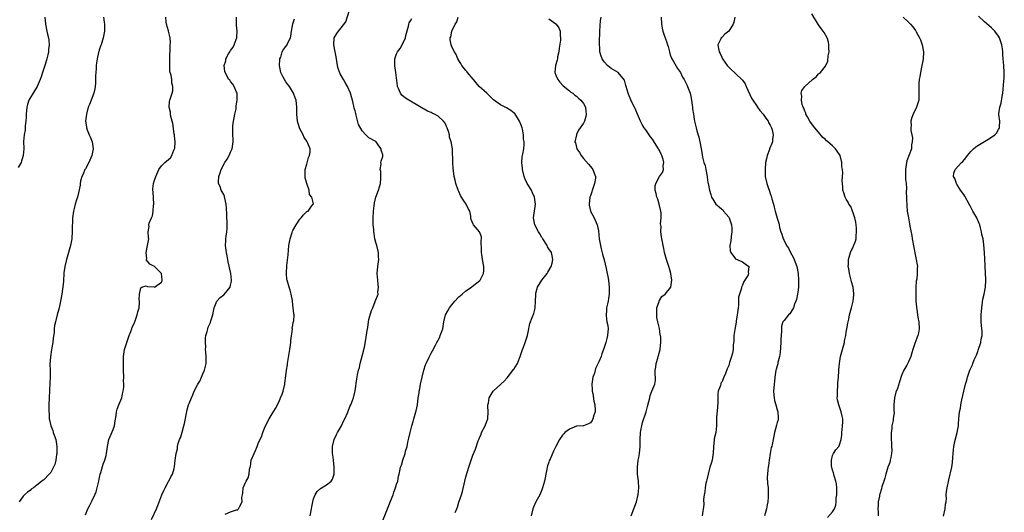
# Model space of a CAD drawing. Units: inches. Extents: x 2511000 to 2514000, y 1539000 to 1542000.
# Drawn here: x 2512398 to 2512683, y 1539524 to 1539666 of the extents above; entities that cross this region are included whole.
import ezdxf

# ---------------------------------------------------------------- set-up
doc = ezdxf.new("R2010")
doc.units = ezdxf.units.IN
doc.header["$MEASUREMENT"] = 0
doc.layers.add('LD25111539_10ft', color=123, linetype='Continuous')

msp = doc.modelspace()

# ---------------------------------------------------------------- linework, layer by layer
at = {"layer": 'LD25111539_10ft'}
for points, elevation in [([(2512405.29, 1539667), (2512405.5, 1539665), (2512405.86, 1539663), (2512406.08, 1539662.08), (2512406.3, 1539661), (2512406.4, 1539660.4), (2512406.53, 1539659), (2512406.38, 1539657.62), (2512406.35, 1539657), (2512406.14, 1539656.14), (2512405.84, 1539655), (2512405.34, 1539653.34), (2512404.61, 1539651), (2512404.2, 1539649.8), (2512403.96, 1539649), (2512403.09, 1539647), (2512402.28, 1539645.72), (2512400.7, 1539643), (2512400.27, 1539641.73), (2512400.07, 1539641), (2512399.91, 1539639), (2512399.91, 1539638.09), (2512399.82, 1539637), (2512399.59, 1539635.59), (2512399.6, 1539634.4), (2512399.27, 1539633), (2512399.12, 1539631.12), (2512399.2, 1539629), (2512399.03, 1539627), (2512398.56, 1539625.44), (2512398.4, 1539625), (2512397.54, 1539623.54)], 7590), ([(2512422.23, 1539667), (2512422.49, 1539665.51), (2512422.51, 1539665), (2512422.51, 1539664.51), (2512422.53, 1539663), (2512422.18, 1539661), (2512421.54, 1539659), (2512421.39, 1539658.61), (2512421, 1539657.47), (2512420.87, 1539657.13), (2512420.81, 1539656.81), (2512420.38, 1539655), (2512420.19, 1539653.81), (2512420.15, 1539653), (2512420.13, 1539652.13), (2512420.01, 1539651), (2512419.94, 1539650.06), (2512419.95, 1539649), (2512419.89, 1539647.89), (2512419.83, 1539647), (2512419.73, 1539646.27), (2512419.44, 1539645), (2512419, 1539643.76), (2512418.66, 1539643), (2512418.2, 1539641.8), (2512417.82, 1539641), (2512417.3, 1539639), (2512417.09, 1539637), (2512417.3, 1539635.3), (2512417.32, 1539635), (2512417.5, 1539634.5), (2512418.11, 1539633), (2512418.43, 1539632.43), (2512419, 1539631), (2512419.29, 1539629), (2512418.91, 1539627), (2512417.99, 1539625), (2512417, 1539623.18), (2512416.89, 1539623), (2512416.36, 1539621.64), (2512416, 1539621), (2512415.62, 1539619.62), (2512415.52, 1539619), (2512415.49, 1539618.51), (2512415, 1539616.21), (2512414.7, 1539615), (2512414.53, 1539614.53), (2512414.09, 1539613), (2512413.77, 1539611.77), (2512413.6, 1539611), (2512413.32, 1539609), (2512413.24, 1539607.24), (2512413.21, 1539607), (2512413.19, 1539605.19), (2512413.05, 1539602.95), (2512412.7, 1539601), (2512411.52, 1539597), (2512411.06, 1539594.94), (2512410.82, 1539593.18), (2512410.81, 1539592.81), (2512410.67, 1539591), (2512410.67, 1539590.67), (2512410.42, 1539588.42), (2512410.19, 1539587), (2512409.83, 1539585), (2512409.49, 1539583.49), (2512409.34, 1539582.66), (2512408.87, 1539581), (2512408.33, 1539579), (2512408.1, 1539577.9), (2512408, 1539577), (2512407.94, 1539575.94), (2512407.69, 1539574.31), (2512407.57, 1539573), (2512407.22, 1539571), (2512406.88, 1539568.88), (2512406.77, 1539566.77), (2512406.82, 1539565), (2512406.81, 1539564.81), (2512406.83, 1539563), (2512406.76, 1539561.24), (2512406.54, 1539557), (2512406.48, 1539555), (2512406.45, 1539553.55), (2512406.46, 1539553), (2512406.53, 1539552.53), (2512406.57, 1539551), (2512406.66, 1539550.66), (2512406.98, 1539549), (2512407.56, 1539547.56), (2512407.73, 1539547), (2512408.45, 1539545), (2512408.79, 1539543), (2512408.73, 1539541), (2512408.66, 1539540.66), (2512408.44, 1539539), (2512408.17, 1539537.83), (2512407.82, 1539537), (2512407, 1539535.43), (2512406.56, 1539535), (2512405, 1539533.37), (2512404.77, 1539533.23), (2512403, 1539531.77), (2512401.98, 1539531), (2512401.36, 1539530.64), (2512401, 1539530.31), (2512400.23, 1539529.77), (2512399.43, 1539529), (2512399, 1539528.61), (2512397.89, 1539527)], 7580), ([(2512417, 1539523.21), (2512417.75, 1539525), (2512418.16, 1539525.84), (2512419, 1539527.36), (2512419.75, 1539529), (2512420.1, 1539529.9), (2512420.45, 1539531), (2512420.89, 1539533), (2512421, 1539533.59), (2512421.33, 1539535), (2512421.5, 1539535.5), (2512422.16, 1539537.84), (2512422.64, 1539539), (2512423, 1539540.37), (2512423.15, 1539541), (2512423.4, 1539543), (2512423.81, 1539545), (2512424.13, 1539545.87), (2512425, 1539547.92), (2512425.4, 1539549), (2512425.65, 1539550.35), (2512425.9, 1539551.9), (2512426.01, 1539553), (2512426.21, 1539553.79), (2512426.7, 1539555), (2512427, 1539555.66), (2512427.52, 1539557), (2512427.77, 1539558.23), (2512427.97, 1539559), (2512428.1, 1539560.1), (2512428.12, 1539561), (2512428.06, 1539561.94), (2512428.09, 1539563), (2512428.02, 1539565), (2512428.02, 1539565.98), (2512427.99, 1539567), (2512428.01, 1539568.01), (2512428.06, 1539569), (2512428.36, 1539571), (2512428.96, 1539573.04), (2512429.69, 1539575), (2512430.18, 1539576.18), (2512430.47, 1539577), (2512430.58, 1539577.42), (2512431, 1539578.33), (2512431.19, 1539578.81), (2512431.3, 1539579), (2512431.53, 1539579.53), (2512432.03, 1539581), (2512432.13, 1539581.87), (2512432.52, 1539583), (2512432.67, 1539584.67), (2512432.65, 1539585), (2512432.59, 1539585.41), (2512432.66, 1539587), (2512433, 1539588.84), (2512433.35, 1539589), (2512434.63, 1539589.37), (2512435, 1539589.2), (2512436.93, 1539589.07), (2512437, 1539589.05), (2512439, 1539590.45), (2512439.17, 1539590.83), (2512439.22, 1539591), (2512439, 1539593), (2512437, 1539595), (2512435.61, 1539595.61), (2512435, 1539596.53), (2512434.66, 1539596.66), (2512434.7, 1539597), (2512434.77, 1539597.23), (2512434.58, 1539599), (2512435.01, 1539601), (2512435.34, 1539603), (2512435.27, 1539603.27), (2512435.13, 1539605), (2512435.45, 1539606.55), (2512435.4, 1539607), (2512435.47, 1539607.47), (2512436.12, 1539609), (2512436.43, 1539609.57), (2512436.62, 1539611), (2512436.72, 1539612.72), (2512436.78, 1539613), (2512436.57, 1539616.57), (2512436.53, 1539617), (2512436.55, 1539617.45), (2512436.74, 1539619), (2512437, 1539619.9), (2512437.36, 1539621), (2512437.69, 1539621.69), (2512438.29, 1539623), (2512439, 1539624.06), (2512439.99, 1539625), (2512441, 1539625.89), (2512441.61, 1539626.39), (2512441.98, 1539627), (2512442.61, 1539628.61), (2512442.81, 1539629), (2512442.84, 1539629.16), (2512442.94, 1539631), (2512442.75, 1539632.75), (2512442.75, 1539633), (2512442.71, 1539633.29), (2512442.25, 1539636.25), (2512442.08, 1539637), (2512441.73, 1539638.27), (2512441.62, 1539639), (2512441.6, 1539639.6), (2512441.2, 1539641), (2512441.35, 1539642.65), (2512441.42, 1539643), (2512441.58, 1539643.58), (2512442.09, 1539645), (2512442.25, 1539645.75), (2512442.29, 1539647), (2512442.03, 1539648.03), (2512441.96, 1539649), (2512441.79, 1539650.21), (2512441.57, 1539651), (2512441.47, 1539651.47), (2512441.4, 1539653), (2512441.42, 1539654.58), (2512441.39, 1539655), (2512441.5, 1539658.5), (2512441.56, 1539659), (2512441.6, 1539659.6), (2512441.5, 1539661), (2512441.08, 1539662.92), (2512441.06, 1539663.06), (2512440.49, 1539665), (2512440.39, 1539665.61), (2512440.26, 1539667)], 7570), ([(2512436.08, 1539521.92), (2512437.6, 1539525), (2512437.93, 1539525.93), (2512439.12, 1539529), (2512439.72, 1539530.28), (2512440.11, 1539531), (2512441, 1539532.88), (2512441.09, 1539533), (2512441.76, 1539534.24), (2512442.22, 1539535), (2512442.64, 1539536.64), (2512442.81, 1539537.19), (2512442.95, 1539539), (2512443.25, 1539541), (2512443.66, 1539542.34), (2512443.66, 1539543), (2512443.88, 1539543.88), (2512444.26, 1539545), (2512444.5, 1539545.5), (2512445, 1539547.13), (2512445.52, 1539549), (2512445.62, 1539549.62), (2512446.43, 1539553.57), (2512446.86, 1539555), (2512447, 1539555.4), (2512447.65, 1539557), (2512448.12, 1539557.88), (2512448.51, 1539559), (2512449.51, 1539561), (2512450.1, 1539561.9), (2512450.59, 1539563), (2512451, 1539563.96), (2512451.49, 1539565), (2512451.77, 1539566.23), (2512451.89, 1539567), (2512451.9, 1539569), (2512451.8, 1539570.2), (2512451.78, 1539571), (2512451.8, 1539571.8), (2512451.73, 1539573), (2512451.76, 1539574.24), (2512451.86, 1539575), (2512452.21, 1539576.21), (2512452.38, 1539577), (2512452.55, 1539577.45), (2512453.17, 1539578.83), (2512453.23, 1539579), (2512453.85, 1539581), (2512454.09, 1539582.09), (2512454.26, 1539583), (2512455, 1539584.92), (2512455.04, 1539585), (2512455.99, 1539586.01), (2512457, 1539586.79), (2512457.11, 1539586.89), (2512458.83, 1539589), (2512458.88, 1539589.12), (2512459, 1539589.62), (2512459.24, 1539590.76), (2512459.27, 1539591), (2512459.08, 1539593), (2512458.28, 1539596.28), (2512457.98, 1539598.02), (2512457.78, 1539599), (2512457.69, 1539599.69), (2512457.55, 1539601), (2512457.65, 1539602.35), (2512457.66, 1539603), (2512457.71, 1539603.71), (2512457.91, 1539605), (2512458, 1539606), (2512458, 1539607), (2512457.96, 1539607.96), (2512457.95, 1539609), (2512457.88, 1539610.12), (2512457.84, 1539611.84), (2512457.7, 1539613), (2512457.31, 1539614.69), (2512457.28, 1539615), (2512457.23, 1539615.23), (2512457, 1539615.73), (2512456.56, 1539616.56), (2512456.3, 1539617), (2512455.96, 1539618.04), (2512455.54, 1539619), (2512455.48, 1539619.48), (2512455.59, 1539621), (2512455.99, 1539622.01), (2512456.24, 1539623), (2512457.37, 1539625), (2512458.03, 1539625.97), (2512458.56, 1539627), (2512459, 1539628.05), (2512459.47, 1539629), (2512459.78, 1539631), (2512459.7, 1539631.7), (2512459.61, 1539633), (2512459.67, 1539634.33), (2512459.6, 1539635), (2512459.64, 1539635.64), (2512459.88, 1539637), (2512460.07, 1539637.93), (2512460.25, 1539639), (2512460.56, 1539640.56), (2512460.62, 1539641), (2512460.62, 1539641.38), (2512460.92, 1539643), (2512460.89, 1539644.89), (2512460.85, 1539645), (2512460.66, 1539645.34), (2512459.99, 1539647), (2512459.65, 1539647.65), (2512459, 1539648.44), (2512458.77, 1539648.77), (2512458.53, 1539649), (2512457.43, 1539651), (2512457.35, 1539651.35), (2512457.11, 1539653), (2512457.57, 1539654.43), (2512457.65, 1539655), (2512458.4, 1539656.4), (2512458.77, 1539657), (2512458.86, 1539657.14), (2512459, 1539657.37), (2512459.69, 1539658.31), (2512460.03, 1539659), (2512460.57, 1539660.57), (2512460.76, 1539661), (2512460.8, 1539661.2), (2512460.85, 1539663), (2512460.7, 1539664.7), (2512460.74, 1539665.26), (2512460.72, 1539667)], 7560), ([(2512457.41, 1539523.41), (2512459, 1539524.08), (2512460.73, 1539524.73), (2512461, 1539524.73), (2512461.31, 1539525), (2512461.53, 1539525.53), (2512462.35, 1539527), (2512462.27, 1539528.27), (2512462.42, 1539529), (2512462.53, 1539529.47), (2512462.65, 1539531), (2512463, 1539531.94), (2512463.53, 1539533), (2512464.11, 1539533.89), (2512464.39, 1539535), (2512464.42, 1539536.42), (2512464.62, 1539537), (2512464.76, 1539537.24), (2512464.99, 1539539), (2512465.77, 1539541), (2512466.21, 1539541.79), (2512466.65, 1539543), (2512467, 1539543.84), (2512467.98, 1539546.02), (2512468.33, 1539547), (2512469, 1539548.73), (2512470.17, 1539551), (2512471, 1539552.44), (2512472.01, 1539553.99), (2512473, 1539555.99), (2512473.47, 1539557), (2512473.9, 1539558.1), (2512474.21, 1539559), (2512474.67, 1539561), (2512474.69, 1539561.31), (2512475, 1539563.43), (2512475.18, 1539565), (2512475.43, 1539566.57), (2512475.48, 1539567), (2512475.56, 1539567.56), (2512476.16, 1539571), (2512476.36, 1539572.36), (2512476.43, 1539573), (2512476.44, 1539573.56), (2512476.86, 1539576.86), (2512476.83, 1539577.17), (2512477, 1539578), (2512477.13, 1539578.87), (2512477.2, 1539579), (2512477.24, 1539579.24), (2512477.34, 1539581), (2512477.28, 1539581.28), (2512477.11, 1539583), (2512476.87, 1539584.87), (2512476.88, 1539585), (2512476.86, 1539585.14), (2512476.54, 1539587), (2512476.18, 1539588.18), (2512475.91, 1539589), (2512475.31, 1539591), (2512475.26, 1539591.26), (2512475.11, 1539593), (2512475.24, 1539595.24), (2512475.61, 1539598.39), (2512475.72, 1539599.72), (2512475.87, 1539601), (2512476.01, 1539601.99), (2512476.22, 1539603), (2512476.8, 1539604.8), (2512476.86, 1539605.14), (2512477, 1539605.4), (2512477.91, 1539607), (2512479, 1539608.69), (2512479.35, 1539609), (2512480.11, 1539609.89), (2512481, 1539610.83), (2512481.39, 1539611), (2512482.38, 1539612.38), (2512482.9, 1539613), (2512482.94, 1539613.06), (2512482.44, 1539615), (2512481.79, 1539615.79), (2512481.7, 1539617), (2512481, 1539618.97), (2512480.55, 1539620.55), (2512480.51, 1539621), (2512480.55, 1539623), (2512481, 1539624.49), (2512481.53, 1539626.47), (2512481.79, 1539627), (2512482.01, 1539628.01), (2512482.02, 1539629), (2512481.25, 1539630.75), (2512481.17, 1539631), (2512481, 1539631.2), (2512480.28, 1539632.28), (2512479.94, 1539633), (2512479, 1539634.78), (2512478.92, 1539635), (2512478.37, 1539637), (2512478.13, 1539639), (2512478.1, 1539641), (2512477.92, 1539643), (2512477.67, 1539643.67), (2512477.2, 1539645), (2512475.98, 1539647), (2512475.58, 1539647.58), (2512475, 1539648.31), (2512474.54, 1539649), (2512474.11, 1539649.89), (2512473.54, 1539651), (2512473.15, 1539653), (2512473.22, 1539654.78), (2512473.26, 1539655), (2512473.48, 1539655.48), (2512473.95, 1539657), (2512474.32, 1539657.68), (2512475, 1539658.54), (2512475.34, 1539659), (2512475.59, 1539659.59), (2512476.3, 1539661), (2512476.45, 1539661.55), (2512476.65, 1539663), (2512476.96, 1539665.04), (2512477.5, 1539666.5)], 7550), ([(2512482.04, 1539523), (2512482.41, 1539525), (2512482.49, 1539525.51), (2512482.8, 1539527), (2512483, 1539527.85), (2512483.46, 1539529), (2512484.02, 1539529.98), (2512485, 1539530.86), (2512487, 1539532.08), (2512488.11, 1539533), (2512488.49, 1539533.51), (2512488.9, 1539535), (2512488.93, 1539537), (2512488.75, 1539539), (2512488.56, 1539540.56), (2512488.47, 1539541), (2512488.44, 1539541.56), (2512488.42, 1539543), (2512488.9, 1539545), (2512489.58, 1539546.42), (2512489.89, 1539547), (2512491.05, 1539549), (2512491.68, 1539550.32), (2512492.04, 1539551), (2512492.91, 1539552.91), (2512493.49, 1539554.51), (2512493.75, 1539555), (2512494.27, 1539556.27), (2512494.51, 1539557), (2512495.02, 1539559.02), (2512495.47, 1539562.53), (2512495.71, 1539563.71), (2512495.99, 1539565), (2512496.23, 1539565.77), (2512496.5, 1539567), (2512497.45, 1539570.55), (2512497.56, 1539571), (2512497.67, 1539571.67), (2512498.14, 1539573.86), (2512498.47, 1539576.47), (2512498.63, 1539577.37), (2512498.87, 1539579), (2512499, 1539579.7), (2512499.71, 1539582.29), (2512500.07, 1539583), (2512500.83, 1539584.83), (2512501, 1539585.36), (2512501.51, 1539586.49), (2512501.63, 1539587), (2512501.58, 1539587.58), (2512501.78, 1539589), (2512501.66, 1539589.66), (2512501.56, 1539591), (2512501.36, 1539593), (2512501.55, 1539595), (2512501.84, 1539597), (2512501.8, 1539597.8), (2512501.72, 1539599), (2512501.23, 1539601), (2512501, 1539601.88), (2512500.74, 1539603), (2512500.47, 1539604.47), (2512500.4, 1539605), (2512500.37, 1539605.63), (2512500.23, 1539607), (2512500.22, 1539608.22), (2512500.23, 1539609), (2512500.34, 1539611), (2512500.54, 1539612.54), (2512500.63, 1539613.37), (2512501.01, 1539615), (2512501.72, 1539617), (2512502.02, 1539617.98), (2512502.3, 1539619), (2512502.39, 1539620.39), (2512502.43, 1539622.43), (2512502.25, 1539623), (2512502.56, 1539624.56), (2512502.46, 1539625), (2512502.57, 1539625.43), (2512503, 1539626.8), (2512503.03, 1539627), (2512503, 1539627.2), (2512502.57, 1539628.57), (2512502.55, 1539629), (2512501.83, 1539629.83), (2512501.11, 1539631), (2512501, 1539631.08), (2512499, 1539632.12), (2512498.54, 1539632.54), (2512498.13, 1539633), (2512497, 1539634.13), (2512495.99, 1539635.99), (2512495.32, 1539638.68), (2512495.16, 1539639.16), (2512495, 1539639.93), (2512494.76, 1539640.76), (2512494.67, 1539641.33), (2512494.26, 1539643), (2512493.96, 1539643.96), (2512493.7, 1539645), (2512492.8, 1539647), (2512492.12, 1539648.12), (2512491.61, 1539649), (2512491, 1539650.13), (2512490.66, 1539650.66), (2512490.13, 1539652.13), (2512489.95, 1539653), (2512489.55, 1539655.55), (2512489.22, 1539657), (2512488.8, 1539659), (2512488.95, 1539661), (2512488.97, 1539661.03), (2512489.75, 1539662.25), (2512490.22, 1539663), (2512491, 1539663.93), (2512492.31, 1539665.69), (2512493.33, 1539669)], 7540), ([(2512502.85, 1539521.15), (2512503.99, 1539523.99), (2512504.35, 1539525), (2512504.51, 1539525.49), (2512505, 1539526.73), (2512505.22, 1539527.22), (2512505.96, 1539529), (2512506.2, 1539529.8), (2512506.71, 1539531), (2512507, 1539532.13), (2512507.35, 1539533), (2512507.54, 1539534.46), (2512507.74, 1539535), (2512507.93, 1539535.93), (2512508.11, 1539537), (2512508.4, 1539537.6), (2512508.79, 1539539), (2512509.5, 1539541), (2512509.6, 1539541.6), (2512510, 1539543), (2512510.27, 1539544.27), (2512510.57, 1539545.43), (2512510.9, 1539547), (2512511.39, 1539549), (2512511.78, 1539550.22), (2512511.98, 1539551), (2512512.36, 1539552.36), (2512512.58, 1539553), (2512512.67, 1539553.33), (2512512.99, 1539555), (2512513.25, 1539557), (2512513.5, 1539558.5), (2512513.55, 1539559), (2512513.67, 1539559.67), (2512513.94, 1539561), (2512514.36, 1539563), (2512514.84, 1539565), (2512515.38, 1539566.62), (2512515.52, 1539567), (2512516.48, 1539569), (2512517, 1539569.93), (2512517.4, 1539570.6), (2512518.24, 1539572.24), (2512518.66, 1539573), (2512519, 1539573.72), (2512519.44, 1539574.56), (2512519.63, 1539575), (2512520.32, 1539577), (2512520.66, 1539579), (2512521.12, 1539581), (2512521.82, 1539582.18), (2512522.24, 1539583), (2512523, 1539583.9), (2512523.85, 1539585), (2512525, 1539586.21), (2512525.9, 1539587), (2512527, 1539587.92), (2512528.6, 1539589), (2512528.82, 1539589.18), (2512531.09, 1539590.91), (2512531.16, 1539591), (2512531.27, 1539591.27), (2512532.13, 1539593), (2512532.18, 1539593.82), (2512532.18, 1539595), (2512531.81, 1539597), (2512531.59, 1539598.41), (2512531.51, 1539599), (2512531.53, 1539599.53), (2512531.45, 1539602.55), (2512531.52, 1539603), (2512531.51, 1539603.51), (2512530.98, 1539604.98), (2512529.26, 1539607), (2512529.16, 1539607.16), (2512528.58, 1539608.58), (2512528.49, 1539609), (2512528.44, 1539609.56), (2512528.13, 1539611), (2512527.7, 1539611.7), (2512527.09, 1539613), (2512526.21, 1539614.21), (2512525.8, 1539615), (2512525.5, 1539615.5), (2512525, 1539616.62), (2512524.81, 1539617), (2512524.12, 1539619), (2512523.95, 1539619.95), (2512523.67, 1539621), (2512523.42, 1539622.58), (2512523.33, 1539623.33), (2512523.24, 1539625), (2512523.24, 1539626.76), (2512523.19, 1539627.18), (2512523.13, 1539629), (2512522.8, 1539631), (2512522.31, 1539632.31), (2512522.27, 1539633), (2512522.01, 1539633.99), (2512521.63, 1539635), (2512521.42, 1539635.42), (2512521, 1539636.34), (2512520.54, 1539637), (2512519, 1539638.42), (2512517.93, 1539639), (2512517.3, 1539639.3), (2512517, 1539639.46), (2512515.89, 1539639.89), (2512515, 1539640.4), (2512514.58, 1539640.58), (2512509.57, 1539643.57), (2512508.46, 1539644.46), (2512508.08, 1539645), (2512507.56, 1539646.44), (2512507.27, 1539647), (2512507.21, 1539647.21), (2512506.72, 1539651), (2512506.43, 1539653), (2512506.5, 1539655), (2512507, 1539656.42), (2512507.29, 1539657), (2512508.01, 1539657.99), (2512508.6, 1539659), (2512509.55, 1539661), (2512509.69, 1539661.69), (2512510.43, 1539664.43), (2512510.54, 1539665), (2512510.64, 1539665.36), (2512511, 1539665.97), (2512511.35, 1539666.65)], 7530), ([(2512523.9, 1539523.89), (2512524.37, 1539525), (2512524.57, 1539525.43), (2512525, 1539526.86), (2512525.77, 1539529), (2512526.03, 1539529.97), (2512526.69, 1539533), (2512527, 1539534.23), (2512527.91, 1539537), (2512528.15, 1539537.85), (2512528.54, 1539539), (2512529, 1539540.45), (2512529.76, 1539542.24), (2512530.61, 1539544.61), (2512530.84, 1539545.16), (2512531, 1539545.5), (2512531.42, 1539546.58), (2512531.56, 1539547), (2512532.59, 1539549), (2512533, 1539549.97), (2512533.36, 1539551), (2512533.48, 1539553), (2512533.39, 1539554.61), (2512533.39, 1539555), (2512533.52, 1539555.52), (2512533.79, 1539557), (2512534.93, 1539559), (2512535, 1539559.08), (2512537, 1539560.85), (2512537.14, 1539561), (2512538.11, 1539561.89), (2512539, 1539562.82), (2512540.82, 1539565.18), (2512541, 1539565.45), (2512541.94, 1539567), (2512542.49, 1539568.49), (2512542.72, 1539569), (2512543, 1539569.86), (2512543.4, 1539571), (2512543.7, 1539571.7), (2512544.2, 1539573), (2512544.35, 1539573.65), (2512544.82, 1539575), (2512545, 1539576.04), (2512545.53, 1539578.47), (2512546.22, 1539580.22), (2512546.63, 1539581.37), (2512547.08, 1539582.92), (2512547.09, 1539583), (2512547.08, 1539583.08), (2512547.19, 1539585), (2512547.24, 1539586.76), (2512547.22, 1539587), (2512547.28, 1539587.28), (2512547.74, 1539589), (2512548.98, 1539591), (2512550.51, 1539593), (2512550.68, 1539593.32), (2512551.67, 1539595), (2512551.94, 1539595.94), (2512552.19, 1539597), (2512551.93, 1539598.07), (2512551.74, 1539599), (2512551, 1539600.11), (2512550.66, 1539600.66), (2512550.5, 1539601), (2512549.23, 1539603), (2512549.15, 1539603.15), (2512549, 1539603.38), (2512548.39, 1539604.39), (2512547.98, 1539605), (2512546.93, 1539607), (2512546.59, 1539609), (2512547.13, 1539613), (2512546.85, 1539615), (2512546.29, 1539616.29), (2512545.95, 1539617), (2512544.75, 1539619), (2512544.2, 1539620.2), (2512543.86, 1539621), (2512543.37, 1539623), (2512543.35, 1539623.35), (2512543.2, 1539625), (2512543.34, 1539626.66), (2512543.44, 1539627.45), (2512543.73, 1539629), (2512543.88, 1539630.12), (2512543.86, 1539631), (2512543.72, 1539631.72), (2512543.69, 1539633), (2512543.38, 1539634.62), (2512543.28, 1539635), (2512543, 1539635.83), (2512542.51, 1539637), (2512541.96, 1539637.96), (2512541.14, 1539639.14), (2512541, 1539639.27), (2512540.03, 1539640.03), (2512538.76, 1539640.77), (2512537, 1539641.63), (2512535, 1539643.14), (2512534.08, 1539644.08), (2512533.05, 1539645), (2512530.89, 1539647), (2512529.99, 1539647.99), (2512529.19, 1539649), (2512529.12, 1539649.12), (2512527.51, 1539651), (2512527.3, 1539651.31), (2512527, 1539651.61), (2512525.87, 1539653), (2512525.57, 1539653.57), (2512525, 1539654.49), (2512524.73, 1539655), (2512524.23, 1539656.23), (2512523.74, 1539657), (2512523, 1539658.46), (2512522.77, 1539659), (2512522.5, 1539660.5), (2512522.48, 1539661), (2512522.65, 1539661.35), (2512522.91, 1539663), (2512523.9, 1539665), (2512524.37, 1539665.63), (2512524.77, 1539667)], 7520), ([(2512551, 1539666.5), (2512553, 1539665.08), (2512553.09, 1539665), (2512553.93, 1539663.93), (2512554.3, 1539663), (2512554.26, 1539661.74), (2512554.4, 1539661), (2512554.37, 1539660.37), (2512554, 1539658), (2512553.86, 1539657), (2512553.55, 1539655.55), (2512553.48, 1539655), (2512553.43, 1539654.57), (2512552.93, 1539653), (2512552.72, 1539651), (2512553, 1539650.25), (2512553.57, 1539649), (2512554.21, 1539648.21), (2512555.14, 1539647.14), (2512557, 1539645.7), (2512557.35, 1539645.35), (2512557.94, 1539645), (2512558.49, 1539644.49), (2512559, 1539644.21), (2512559.57, 1539643.57), (2512560.29, 1539643), (2512561, 1539642.05), (2512561.6, 1539641), (2512561.71, 1539639.71), (2512561.84, 1539639), (2512561.69, 1539638.31), (2512561.28, 1539637), (2512561, 1539636.42), (2512559.61, 1539634.39), (2512559, 1539633.07), (2512558.97, 1539633.03), (2512558.97, 1539632.97), (2512558.55, 1539631), (2512558.71, 1539630.71), (2512559.05, 1539629), (2512559.89, 1539627.89), (2512560.34, 1539627), (2512561, 1539626.21), (2512562.49, 1539624.49), (2512563, 1539623.83), (2512563.39, 1539623.39), (2512563.68, 1539623), (2512564.1, 1539621.9), (2512564.5, 1539621), (2512564.47, 1539620.47), (2512564.25, 1539619), (2512563.89, 1539618.11), (2512563, 1539615.41), (2512562.88, 1539615), (2512562.67, 1539613), (2512562.71, 1539612.71), (2512563.05, 1539611), (2512564.07, 1539609), (2512564.4, 1539608.4), (2512564.96, 1539607), (2512565.32, 1539605.32), (2512565.57, 1539603), (2512565.9, 1539601), (2512566.11, 1539600.11), (2512566.51, 1539598.51), (2512567, 1539596.9), (2512567.6, 1539594.4), (2512567.89, 1539593), (2512568.06, 1539592.06), (2512568.28, 1539591), (2512568.48, 1539589), (2512568.45, 1539588.45), (2512568.41, 1539587), (2512568.27, 1539585.73), (2512568.12, 1539585), (2512567.84, 1539583.84), (2512567.72, 1539583), (2512567.72, 1539582.28), (2512567.53, 1539581), (2512567.64, 1539579.64), (2512567.81, 1539579), (2512568.03, 1539577.97), (2512568.16, 1539577), (2512568.08, 1539576.08), (2512568.01, 1539575), (2512567.81, 1539574.19), (2512567.47, 1539573), (2512566.81, 1539571), (2512566.29, 1539569.71), (2512566.09, 1539569), (2512565.45, 1539567.45), (2512565, 1539566.52), (2512564.52, 1539565.48), (2512564.16, 1539564.16), (2512563.75, 1539563), (2512563.63, 1539562.37), (2512563.45, 1539561), (2512563.49, 1539559.49), (2512563.52, 1539559), (2512563.69, 1539558.31), (2512564.05, 1539556.05), (2512564.33, 1539555), (2512564.38, 1539553.62), (2512564.37, 1539553), (2512564.05, 1539552.05), (2512563.75, 1539551), (2512563.5, 1539550.5), (2512563, 1539549.78), (2512562.51, 1539549.49), (2512561, 1539548.94), (2512560.93, 1539548.93), (2512559, 1539548.82), (2512557, 1539548.02), (2512555.67, 1539547), (2512555.34, 1539546.66), (2512555, 1539546.27), (2512554.1, 1539545), (2512553, 1539543), (2512552.32, 1539541.68), (2512551.36, 1539539.36), (2512551.13, 1539538.87), (2512551, 1539538.44), (2512550.62, 1539537.38), (2512550.47, 1539536.47), (2512550.11, 1539535), (2512549.93, 1539533.93), (2512549.72, 1539533), (2512549.21, 1539531), (2512549, 1539530.43), (2512548.37, 1539529), (2512547.29, 1539527), (2512546.58, 1539525.42), (2512546.4, 1539525), (2512545.87, 1539523)], 7510), ([(2512574.82, 1539523), (2512575.62, 1539525), (2512576.33, 1539527), (2512576.85, 1539529.15), (2512577, 1539531), (2512576.89, 1539533), (2512576.67, 1539535), (2512576.62, 1539537), (2512576.86, 1539539), (2512577, 1539539.84), (2512577.22, 1539541), (2512577.38, 1539543), (2512577.36, 1539545), (2512577.47, 1539547), (2512577.61, 1539547.61), (2512577.88, 1539549), (2512578.12, 1539549.88), (2512579.11, 1539553), (2512579.49, 1539554.51), (2512579.94, 1539555.94), (2512580.16, 1539557), (2512580.28, 1539557.72), (2512580.82, 1539559), (2512581.61, 1539561), (2512581.87, 1539562.13), (2512581.8, 1539563), (2512581.71, 1539563.71), (2512581.78, 1539565), (2512581.92, 1539565.92), (2512582.04, 1539567), (2512582.54, 1539568.54), (2512582.64, 1539569), (2512582.69, 1539569.31), (2512583.21, 1539571), (2512583.21, 1539571.21), (2512583.42, 1539573), (2512583.39, 1539574.61), (2512583.32, 1539575), (2512583.23, 1539575.23), (2512582.96, 1539577.04), (2512582.48, 1539579), (2512582.26, 1539580.26), (2512582.19, 1539581), (2512582.26, 1539582.26), (2512582.26, 1539583), (2512582.88, 1539584.88), (2512582.91, 1539585.08), (2512583, 1539585.19), (2512583.71, 1539586.29), (2512584.63, 1539587), (2512586.24, 1539589), (2512586.35, 1539589.65), (2512586.54, 1539591), (2512586.23, 1539593), (2512585.94, 1539594.06), (2512585.7, 1539595), (2512585.54, 1539595.54), (2512585.02, 1539597), (2512584.42, 1539599), (2512584.21, 1539600.21), (2512584.02, 1539601), (2512583.85, 1539602.15), (2512583.68, 1539603), (2512583.53, 1539603.53), (2512583.39, 1539605), (2512583.45, 1539606.55), (2512583.28, 1539607.28), (2512583.48, 1539609), (2512583.5, 1539610.5), (2512583.39, 1539611), (2512583.31, 1539611.31), (2512582.94, 1539613), (2512582.47, 1539614.47), (2512582.24, 1539615), (2512582.08, 1539616.08), (2512581.7, 1539617), (2512581.74, 1539618.26), (2512581.9, 1539619), (2512583, 1539620.98), (2512583.89, 1539622.11), (2512584.13, 1539623), (2512584.07, 1539624.07), (2512584.27, 1539625), (2512584.07, 1539625.93), (2512583.7, 1539627), (2512583.45, 1539627.45), (2512583, 1539628.5), (2512582.82, 1539628.82), (2512582.75, 1539629), (2512582.06, 1539630.06), (2512581.31, 1539631.31), (2512581, 1539631.76), (2512580.41, 1539632.41), (2512579, 1539634.47), (2512578.6, 1539635), (2512578.02, 1539636.02), (2512577.52, 1539637), (2512576.63, 1539639), (2512576.11, 1539640.11), (2512575.73, 1539641), (2512575, 1539642.48), (2512574.26, 1539644.26), (2512573.97, 1539645), (2512573.34, 1539647), (2512573.29, 1539647.29), (2512572.84, 1539648.84), (2512571.02, 1539651.02), (2512569, 1539652.14), (2512568.56, 1539652.56), (2512567.97, 1539653), (2512567, 1539654.1), (2512566.64, 1539654.64), (2512566.38, 1539655), (2512566, 1539656), (2512565.77, 1539657), (2512565.77, 1539658.23), (2512565.67, 1539659), (2512565.65, 1539659.65), (2512565.79, 1539663), (2512565.96, 1539666.04), (2512566.09, 1539667)], 7500), ([(2512583.52, 1539667), (2512583.58, 1539665), (2512583.81, 1539663.81), (2512583.95, 1539663), (2512584.45, 1539661.55), (2512584.72, 1539660.72), (2512585, 1539660.01), (2512585.34, 1539659), (2512585.48, 1539658.52), (2512585.86, 1539657), (2512586.12, 1539656.12), (2512586.55, 1539655), (2512587, 1539654.19), (2512588.21, 1539652.21), (2512589.03, 1539651), (2512589.68, 1539649.68), (2512590.09, 1539649), (2512591, 1539647.24), (2512591.1, 1539647), (2512591.84, 1539645), (2512592.09, 1539644.09), (2512592.28, 1539643), (2512592.45, 1539641.55), (2512592.53, 1539641), (2512592.57, 1539640.57), (2512592.78, 1539639), (2512593, 1539637.55), (2512593.11, 1539637), (2512593.58, 1539635), (2512593.8, 1539634.2), (2512594.35, 1539632.35), (2512594.69, 1539631), (2512595.08, 1539629), (2512595.36, 1539627.36), (2512595.47, 1539626.53), (2512595.85, 1539625), (2512596.16, 1539624.16), (2512596.36, 1539623), (2512596.75, 1539621), (2512596.76, 1539620.76), (2512597, 1539619.22), (2512597.07, 1539618.93), (2512597.43, 1539617), (2512597.79, 1539615.79), (2512598.03, 1539615), (2512598.39, 1539614.39), (2512599, 1539613.44), (2512599.33, 1539613), (2512600.25, 1539612.25), (2512601, 1539611.57), (2512601.31, 1539611.31), (2512601.54, 1539611), (2512603, 1539609.23), (2512603.13, 1539609), (2512603.63, 1539607.63), (2512603.82, 1539607), (2512603.92, 1539606.08), (2512603.95, 1539605), (2512603.69, 1539603.69), (2512603.61, 1539602.39), (2512603.29, 1539601), (2512603.47, 1539599.47), (2512603.63, 1539599), (2512605, 1539597.21), (2512605.11, 1539597.11), (2512605.42, 1539597), (2512606.48, 1539596.48), (2512607, 1539596.28), (2512607.78, 1539595.78), (2512608.78, 1539595), (2512608.66, 1539593.34), (2512608.75, 1539593), (2512608.6, 1539592.6), (2512607.67, 1539591), (2512607.36, 1539590.64), (2512607, 1539589.58), (2512606.75, 1539589), (2512606.72, 1539588.72), (2512606.12, 1539587), (2512605.87, 1539586.13), (2512605.79, 1539583.79), (2512605.7, 1539583), (2512605.49, 1539581), (2512605.2, 1539579.2), (2512605.15, 1539578.85), (2512604.77, 1539576.77), (2512604.53, 1539575), (2512604.48, 1539573.52), (2512604.25, 1539572.25), (2512604.25, 1539571), (2512604.1, 1539569.9), (2512603.84, 1539569), (2512603.28, 1539567.27), (2512603.13, 1539566.87), (2512603, 1539566.42), (2512602.54, 1539565.46), (2512602.05, 1539564.05), (2512601.64, 1539563), (2512601.43, 1539562.57), (2512601, 1539561.59), (2512600.77, 1539561.23), (2512600.69, 1539561), (2512600.61, 1539560.61), (2512599.97, 1539559), (2512599.82, 1539558.18), (2512599.87, 1539555.87), (2512599.79, 1539554.21), (2512599.49, 1539551.49), (2512599.48, 1539549), (2512599.24, 1539547), (2512598.81, 1539545.19), (2512598.8, 1539544.8), (2512598.64, 1539543), (2512598.56, 1539541), (2512598.44, 1539540.44), (2512598.19, 1539539), (2512597.93, 1539538.07), (2512597.58, 1539537), (2512597.03, 1539535.03), (2512596.69, 1539533.31), (2512596.58, 1539533), (2512596.41, 1539532.41), (2512596.17, 1539531), (2512596.1, 1539529.9), (2512595.88, 1539529), (2512595.7, 1539527.7), (2512595.77, 1539526.23), (2512595.31, 1539523)], 7490), ([(2512604.74, 1539667), (2512604.47, 1539665.53), (2512604.33, 1539665), (2512603, 1539663), (2512601.92, 1539662.08), (2512601, 1539661.17), (2512600.9, 1539661.1), (2512600.81, 1539661), (2512600.74, 1539660.74), (2512599.91, 1539659), (2512600.02, 1539657.98), (2512600.27, 1539657), (2512600.54, 1539656.54), (2512601, 1539655.4), (2512601.14, 1539655.14), (2512601.19, 1539655), (2512602.55, 1539653), (2512603, 1539652.52), (2512603.83, 1539651.83), (2512604.7, 1539651), (2512605, 1539650.76), (2512606.93, 1539648.93), (2512607, 1539648.84), (2512607.73, 1539647.73), (2512608.02, 1539647), (2512609.6, 1539643.6), (2512609.95, 1539643), (2512611, 1539641.5), (2512611.37, 1539641), (2512612.01, 1539640.01), (2512613.01, 1539639), (2512613.78, 1539637.78), (2512614.38, 1539637), (2512614.55, 1539636.55), (2512615, 1539635.81), (2512615.25, 1539635.25), (2512615.38, 1539635), (2512615.54, 1539634.46), (2512615.83, 1539633), (2512615.64, 1539631.64), (2512615.62, 1539631), (2512615.47, 1539630.53), (2512614.83, 1539629), (2512614.76, 1539628.76), (2512614.1, 1539627), (2512613.89, 1539626.11), (2512613.69, 1539625), (2512613.5, 1539623), (2512613.55, 1539621.55), (2512613.59, 1539621), (2512614.02, 1539619), (2512614.5, 1539617.5), (2512614.68, 1539617), (2512614.77, 1539616.77), (2512615, 1539616.08), (2512615.3, 1539615.3), (2512615.5, 1539614.5), (2512615.93, 1539613), (2512616.13, 1539612.13), (2512616.42, 1539611), (2512617, 1539608.91), (2512617.47, 1539607.47), (2512617.59, 1539607), (2512617.71, 1539606.29), (2512618.05, 1539605), (2512618.36, 1539604.36), (2512618.72, 1539603), (2512619, 1539602.51), (2512619.76, 1539601), (2512620.26, 1539600.26), (2512620.9, 1539599), (2512621.65, 1539597.65), (2512621.94, 1539597), (2512622.26, 1539596.26), (2512622.71, 1539595), (2512623.09, 1539593), (2512623.21, 1539591), (2512623.17, 1539589), (2512623, 1539587.6), (2512622.92, 1539587), (2512622.59, 1539585.41), (2512622.46, 1539585), (2512622.05, 1539584.05), (2512621.72, 1539583), (2512621, 1539581.74), (2512620.67, 1539581.33), (2512620.29, 1539581), (2512619, 1539579.42), (2512618.68, 1539579), (2512618.29, 1539577.71), (2512618.23, 1539577), (2512618.29, 1539576.29), (2512618.11, 1539573.89), (2512618.12, 1539573), (2512617.9, 1539570.1), (2512617.69, 1539569), (2512617.21, 1539567.21), (2512617.17, 1539566.84), (2512617, 1539566.33), (2512616.75, 1539565.25), (2512616.67, 1539565), (2512616.35, 1539563), (2512616.2, 1539561.8), (2512616.13, 1539561), (2512616, 1539559), (2512616.09, 1539557.91), (2512616.12, 1539557), (2512616.23, 1539556.23), (2512616.59, 1539555), (2512617, 1539553.53), (2512617.2, 1539553), (2512617.26, 1539551.26), (2512617.35, 1539551), (2512617.32, 1539550.68), (2512617, 1539549.87), (2512616.83, 1539549.17), (2512616.25, 1539547), (2512616.01, 1539545.99), (2512615.58, 1539543.58), (2512615.43, 1539543), (2512615.31, 1539542.69), (2512615, 1539540.95), (2512614.68, 1539539), (2512614.48, 1539537.52), (2512614.38, 1539537), (2512614.27, 1539536.27), (2512614.19, 1539535), (2512614.15, 1539534.15), (2512614.25, 1539532.25), (2512614.38, 1539531), (2512614.45, 1539529.55), (2512614.45, 1539529), (2512614.38, 1539528.38), (2512614.31, 1539527), (2512614.12, 1539526.12), (2512613.96, 1539525), (2512613.4, 1539523)], 7480), ([(2512631.53, 1539522.47), (2512633, 1539524.09), (2512633.55, 1539525), (2512633.95, 1539526.05), (2512634.08, 1539527), (2512634.1, 1539528.1), (2512634.22, 1539529), (2512634.25, 1539529.75), (2512634.24, 1539531), (2512634.15, 1539532.15), (2512634.02, 1539533), (2512633.51, 1539534.49), (2512633.39, 1539535), (2512633.33, 1539535.33), (2512633, 1539536.18), (2512632.78, 1539537), (2512632.75, 1539537.25), (2512632.7, 1539539), (2512633, 1539540.41), (2512633.29, 1539541), (2512633.98, 1539542.02), (2512634.82, 1539543), (2512635, 1539543.44), (2512635.55, 1539545), (2512635.71, 1539546.29), (2512635.73, 1539547), (2512635.81, 1539547.81), (2512635.94, 1539549), (2512636, 1539550), (2512636.01, 1539551), (2512635.77, 1539551.77), (2512635.54, 1539553), (2512635, 1539554.45), (2512634.81, 1539555), (2512634.42, 1539556.42), (2512634.41, 1539557), (2512634.46, 1539557.55), (2512634.42, 1539559), (2512634.57, 1539560.57), (2512634.6, 1539561), (2512634.59, 1539561.41), (2512634.74, 1539563), (2512634.86, 1539564.86), (2512634.86, 1539565.14), (2512635.02, 1539566.98), (2512635.34, 1539569), (2512636.47, 1539573), (2512636.53, 1539573.47), (2512636.85, 1539575), (2512637, 1539576.05), (2512637.17, 1539577), (2512637.41, 1539578.59), (2512637.55, 1539579), (2512637.73, 1539579.73), (2512637.97, 1539581), (2512638.47, 1539583), (2512639.02, 1539585), (2512639.21, 1539586.79), (2512639.21, 1539587), (2512639.18, 1539587.18), (2512638.97, 1539589), (2512638.52, 1539590.52), (2512638.45, 1539591), (2512638.14, 1539592.14), (2512637.94, 1539593), (2512637.7, 1539594.3), (2512637.59, 1539595), (2512637.63, 1539595.63), (2512637.64, 1539597), (2512638.24, 1539599), (2512639, 1539600.62), (2512639.71, 1539602.29), (2512639.81, 1539603), (2512639.82, 1539603.82), (2512640, 1539605), (2512639.95, 1539606.05), (2512639.88, 1539607), (2512639.79, 1539607.79), (2512639.5, 1539609), (2512639, 1539610.47), (2512638.77, 1539611), (2512638.29, 1539612.29), (2512637.72, 1539613), (2512637.54, 1539613.54), (2512637, 1539614.38), (2512636.66, 1539615), (2512636.28, 1539616.28), (2512636.04, 1539617), (2512636.04, 1539617.96), (2512635.81, 1539619.81), (2512636.01, 1539621.99), (2512635.89, 1539623), (2512635.74, 1539623.74), (2512635.7, 1539625), (2512635.19, 1539627), (2512635, 1539627.33), (2512633.88, 1539629), (2512633, 1539629.83), (2512631.69, 1539631), (2512631.32, 1539631.32), (2512631, 1539631.64), (2512630.25, 1539632.25), (2512629, 1539633.79), (2512627.94, 1539635), (2512627.55, 1539635.55), (2512627, 1539636.23), (2512626.67, 1539636.67), (2512626.47, 1539637), (2512625.76, 1539638.24), (2512625.35, 1539639), (2512625.28, 1539639.28), (2512625, 1539639.81), (2512624.68, 1539640.68), (2512624.51, 1539641), (2512624.23, 1539641.77), (2512624.01, 1539643), (2512624.19, 1539644.19), (2512624, 1539645), (2512624.18, 1539645.82), (2512625.04, 1539647), (2512627.22, 1539649), (2512628.25, 1539649.75), (2512629, 1539650.59), (2512629.55, 1539651), (2512631, 1539652.86), (2512631.08, 1539653), (2512631.69, 1539654.31), (2512631.79, 1539655.79), (2512632.02, 1539657), (2512631.98, 1539658.02), (2512631.97, 1539659), (2512631.81, 1539659.81), (2512631.43, 1539661), (2512630.57, 1539662.57), (2512629.75, 1539663.75), (2512629, 1539664.77), (2512627, 1539668)], 7470), ([(2512653.49, 1539667), (2512655, 1539665.54), (2512655.54, 1539665), (2512656.21, 1539664.21), (2512657, 1539663.16), (2512657.24, 1539662.76), (2512658.2, 1539661), (2512658.41, 1539660.41), (2512658.97, 1539659), (2512659.32, 1539657), (2512659.23, 1539655), (2512659, 1539653.93), (2512658.85, 1539653), (2512658.43, 1539651), (2512658.26, 1539649.74), (2512658.09, 1539649), (2512657.97, 1539647.97), (2512657.95, 1539647), (2512658.01, 1539645.99), (2512658.01, 1539645), (2512657.95, 1539643), (2512657.34, 1539641), (2512656.33, 1539639), (2512655.98, 1539638.02), (2512655.69, 1539637), (2512655.73, 1539635.73), (2512655.69, 1539635), (2512655.69, 1539634.31), (2512655.95, 1539633), (2512656.15, 1539632.15), (2512656.07, 1539631), (2512655.85, 1539630.15), (2512655.81, 1539629), (2512655.22, 1539627.22), (2512654.54, 1539625.46), (2512654.4, 1539625), (2512654.1, 1539623), (2512654.08, 1539622.08), (2512654.14, 1539621), (2512654.12, 1539620.12), (2512654.27, 1539619), (2512654.4, 1539617.6), (2512654.31, 1539616.31), (2512654.4, 1539615), (2512654.38, 1539614.38), (2512654.48, 1539612.48), (2512654.62, 1539611), (2512654.95, 1539609), (2512655.29, 1539607.29), (2512655.39, 1539606.61), (2512655.91, 1539603.91), (2512656.05, 1539603), (2512656.49, 1539600.49), (2512657, 1539597.95), (2512657.23, 1539597), (2512657.46, 1539595.46), (2512657.55, 1539595), (2512657.52, 1539594.48), (2512657.51, 1539593), (2512657.36, 1539591.36), (2512657.24, 1539590.76), (2512657.13, 1539589), (2512657.09, 1539587), (2512657.14, 1539585), (2512657.26, 1539583.26), (2512657.3, 1539583), (2512657.38, 1539582.62), (2512657.59, 1539581), (2512657.77, 1539579.77), (2512657.96, 1539579), (2512658.08, 1539577), (2512657.86, 1539575.86), (2512657.65, 1539575), (2512657.45, 1539574.55), (2512657, 1539573.23), (2512656.93, 1539573.07), (2512656.24, 1539571), (2512655.98, 1539570.02), (2512655.66, 1539569), (2512655, 1539567.42), (2512654.47, 1539566.47), (2512653.6, 1539565), (2512653, 1539563.47), (2512652.36, 1539561.64), (2512651.76, 1539559.76), (2512651.36, 1539558.64), (2512650.96, 1539557.04), (2512650.79, 1539555), (2512650.77, 1539553.23), (2512650.8, 1539553), (2512650.8, 1539552.8), (2512650.6, 1539551), (2512650.53, 1539550.53), (2512650.21, 1539549), (2512650.12, 1539548.12), (2512649.95, 1539547), (2512649.93, 1539546.07), (2512649.97, 1539545), (2512650.04, 1539544.04), (2512650.1, 1539543), (2512650.12, 1539541.88), (2512650.1, 1539541), (2512649.84, 1539539.84), (2512649.73, 1539539), (2512649.61, 1539538.39), (2512649.04, 1539537), (2512648.39, 1539535), (2512648.19, 1539533.81), (2512647.83, 1539533), (2512647.3, 1539531.3), (2512647.2, 1539530.8), (2512646.74, 1539529.26), (2512646.65, 1539529), (2512646.59, 1539528.59), (2512646.2, 1539527), (2512646.23, 1539526.23), (2512646.08, 1539525), (2512646.2, 1539524.2), (2512646.2, 1539523)], 7460), ([(2512665.11, 1539522.89), (2512665.63, 1539525), (2512665.72, 1539526.28), (2512665.84, 1539527), (2512665.94, 1539527.94), (2512665.9, 1539529), (2512665.98, 1539530.02), (2512666.13, 1539531), (2512666.64, 1539533.36), (2512667.47, 1539537), (2512667.68, 1539538.32), (2512667.78, 1539539.78), (2512667.89, 1539541), (2512668.02, 1539541.98), (2512668.12, 1539543), (2512668.4, 1539544.4), (2512669.04, 1539547), (2512669.41, 1539549), (2512669.46, 1539549.46), (2512669.57, 1539551), (2512669.77, 1539553), (2512669.98, 1539554.02), (2512670.15, 1539555), (2512670.44, 1539556.44), (2512671.01, 1539559.01), (2512671.49, 1539561), (2512671.83, 1539562.17), (2512672.02, 1539563), (2512672.72, 1539565), (2512672.81, 1539565.19), (2512673, 1539565.64), (2512673.45, 1539566.55), (2512673.6, 1539567), (2512673.97, 1539567.97), (2512674.6, 1539569.4), (2512675, 1539570.45), (2512675.17, 1539570.83), (2512675.91, 1539573), (2512676.03, 1539573.97), (2512676.27, 1539575), (2512676.28, 1539576.28), (2512676.22, 1539577), (2512676.11, 1539577.89), (2512676.03, 1539579), (2512676, 1539581), (2512676.14, 1539583), (2512676.5, 1539585.5), (2512676.84, 1539587), (2512677.22, 1539589), (2512677.36, 1539591), (2512677.34, 1539591.34), (2512677.29, 1539593), (2512677.15, 1539595.15), (2512676.96, 1539599), (2512676.8, 1539601.2), (2512676.54, 1539603), (2512676.23, 1539604.23), (2512676.13, 1539605), (2512675.84, 1539606.16), (2512675.59, 1539607), (2512675.4, 1539607.4), (2512674.74, 1539609), (2512674.46, 1539609.54), (2512673.63, 1539611), (2512673.37, 1539611.37), (2512673, 1539612.16), (2512672.7, 1539612.7), (2512672.56, 1539613), (2512671.28, 1539615.28), (2512671, 1539615.74), (2512670.05, 1539617), (2512669, 1539618.76), (2512668.82, 1539619), (2512668.35, 1539620.35), (2512668.01, 1539621), (2512668.07, 1539621.93), (2512668.44, 1539623), (2512670.35, 1539625), (2512670.71, 1539625.29), (2512671.61, 1539626.39), (2512672.03, 1539627), (2512673, 1539628.17), (2512673.82, 1539629), (2512674.47, 1539629.53), (2512675, 1539629.92), (2512677.4, 1539631.4), (2512679, 1539632.33), (2512679.98, 1539633), (2512680.47, 1539633.53), (2512681, 1539634.55), (2512681.18, 1539634.82), (2512681.32, 1539635), (2512681.3, 1539635.3), (2512681.35, 1539637), (2512681.14, 1539638.86), (2512681.1, 1539639), (2512681.09, 1539639.09), (2512681.39, 1539641), (2512681.81, 1539642.19), (2512682.11, 1539644.11), (2512682.27, 1539645), (2512682.54, 1539648.54), (2512682.64, 1539649.36), (2512682.69, 1539651), (2512682.59, 1539653), (2512682.4, 1539655), (2512682.26, 1539656.26), (2512682.24, 1539657), (2512682.16, 1539657.84), (2512681.97, 1539659), (2512681.32, 1539661), (2512681, 1539661.53), (2512679.92, 1539663), (2512679.47, 1539663.47), (2512679, 1539663.94), (2512677, 1539665.69), (2512675.27, 1539667.27)], 7450)]:
    msp.add_lwpolyline(points, dxfattribs=dict(at, elevation=elevation))

doc.saveas('drawing.dxf')
